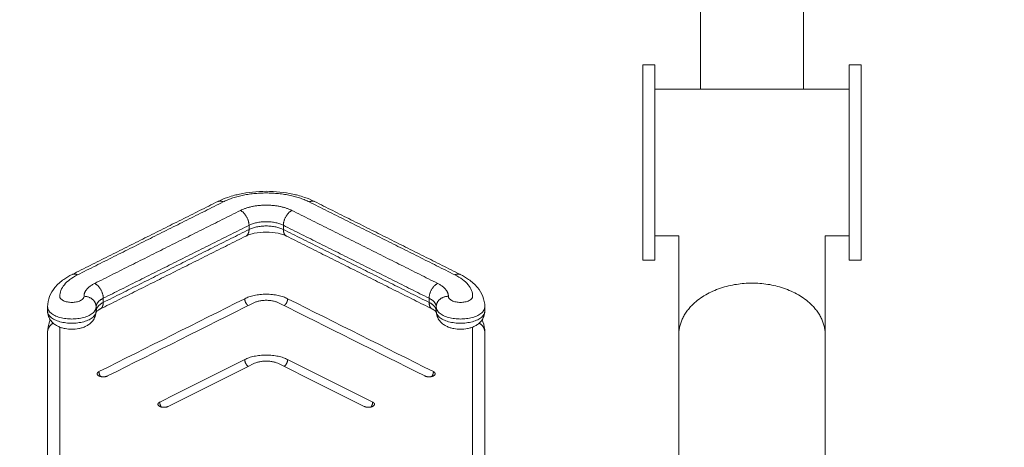
# Model space of a CAD drawing. Units: millimetres. Extents: x -0.8 to 6.5, y 2.8 to 14.2.
# Drawn here: x 3.5 to 3.9, y 5.1 to 5.3 of the extents above; entities that cross this region are included whole.
import ezdxf

# ---------------------------------------------------------------- set-up
doc = ezdxf.new("R2010")
doc.units = ezdxf.units.MM
doc.header["$MEASUREMENT"] = 0
doc.layers.get('0').update_dxf_attribs({"lineweight": 13})
doc.layers.get('Defpoints').update_dxf_attribs({"lineweight": 5})
doc.layers.add('DIASTASEIS', color=253, linetype='Continuous', lineweight=5)
doc.styles.get("Standard").update_dxf_attribs({"font": 'ARIALN.TTF'})
doc.dimstyles.get("Standard").update_dxf_attribs({"dimtxt": 0.18, "dimasz": 0.1, "dimexe": 0.05, "dimexo": 0, "dimgap": 0.09, "dimtad": 0, "dimtih": 1, "dimtoh": 1, "dimzin": 0, "dimdsep": 46, "dimtxsty": 'Standard', "dimblk": 'OBLIQUE', "dimcen": 0.09, "dimadec": 0, "dimazin": 0, "dimtfac": 1, "dimtofl": 0, "dimtmove": 0, "dimatfit": 3, "dimldrblk": 'OBLIQUE', "dimfxl": 1, "dimtolj": 1, "dimtzin": 0, "dimarcsym": 0})

# ---------------------------------------------------------------- blocks, each defined once
blk = doc.blocks.new('_Oblique')
at = {"color": 0, "linetype": 'ByBlock', "lineweight": -2}
blk.add_line((-0.5, -0.5), (0.5, 0.5), dxfattribs=at)
blk = doc.blocks.new('*D79')
at = {"layer": 'Defpoints', "color": 0}
for p in [(3.79724, 6.07103), (3.79726, 4.95401), (4.9584, 4.95401)]:
    blk.add_point(p, dxfattribs=at)
at = {"layer": 'DIASTASEIS', "color": 0, "lineweight": -2}
for p, q in [((3.79724, 6.07103), (5.0084, 6.07103)), ((4.9584, 6.07103), (4.9584, 5.69442)), ((4.9584, 4.95401), (4.9584, 5.33062)), ((3.79726, 4.95401), (5.0084, 4.95401))]:
    blk.add_line(p, q, dxfattribs=at)
at = {"layer": 'DIASTASEIS', "color": 0, "linetype": 'ByBlock', "lineweight": -2, "xscale": 0.1, "yscale": 0.1, "zscale": 0.1}
for p, rotation in [((4.9584, 6.07103), 90), ((4.9584, 4.95401), 270)]:
    blk.add_blockref('_Oblique', p, dxfattribs=dict(at, rotation=rotation))
at = {"layer": 'DIASTASEIS', "color": 0, "insert": (4.9584, 5.51252), "char_height": 0.18, "attachment_point": 5}
blk.add_mtext('\\A1;\\A1;1.15', dxfattribs=at)
blk = doc.blocks.new('KATOPSI_TR008')
for points, knots in [([(5.45362, 12.35967), (5.45362, 12.36005), (5.45362, 12.36044), (5.45362, 12.36083), (5.45362, 12.36308), (5.45362, 12.36543), (5.45362, 12.36787), (5.45362, 12.37027), (5.45362, 12.37276), (5.45362, 12.37531), (5.45362, 12.37783), (5.45362, 12.38041), (5.45362, 12.38304), (5.45362, 12.38562), (5.45362, 12.38824), (5.45362, 12.39091), (5.45362, 12.39351), (5.45362, 12.39614), (5.45362, 12.3988), (5.45362, 12.40139), (5.45362, 12.40399), (5.45362, 12.4066), (5.45362, 12.40913), (5.45362, 12.41168), (5.45362, 12.41422)], [73.806465, 73.806465, 73.806465, 73.806465, 75.317179, 75.317179, 75.317179, 84.03739, 84.03739, 84.03739, 92.665826, 92.665826, 92.665826, 101.159879, 101.159879, 101.159879, 109.481142, 109.481142, 109.481142, 117.596145, 117.596145, 117.596145, 125.476561, 125.476561, 125.476561, 133.100213, 133.100213, 133.100213, 133.100213]), ([(5.49602, 12.41422), (5.49602, 12.41168), (5.49602, 12.40913), (5.49602, 12.4066), (5.49602, 12.40399), (5.49602, 12.40139), (5.49602, 12.3988), (5.49602, 12.39614), (5.49602, 12.39351), (5.49602, 12.39091), (5.49602, 12.38824), (5.49602, 12.38562), (5.49602, 12.38304), (5.49602, 12.38041), (5.49602, 12.37783), (5.49602, 12.37531), (5.49602, 12.37276), (5.49602, 12.37027), (5.49602, 12.36787), (5.49602, 12.36543), (5.49602, 12.36308), (5.49602, 12.36083), (5.49602, 12.36044), (5.49602, 12.36005), (5.49602, 12.35967)], [0, 0, 0, 0, 7.623651, 7.623651, 7.623651, 15.504068, 15.504068, 15.504068, 23.61907, 23.61907, 23.61907, 31.940334, 31.940334, 31.940334, 40.434387, 40.434387, 40.434387, 49.062823, 49.062823, 49.062823, 57.783033, 57.783033, 57.783033, 59.293747, 59.293747, 59.293747, 59.293747]), ([(5.25491, 12.31348), (5.25619, 12.31412), (5.25757, 12.31469), (5.25993, 12.3155), (5.26085, 12.31578), (5.26247, 12.31621), (5.26315, 12.31638), (5.26733, 12.31728), (5.27105, 12.31767), (5.27482, 12.31767), (5.27859, 12.31767), (5.28231, 12.31728), (5.28649, 12.31638), (5.28717, 12.31621), (5.28879, 12.31578), (5.28971, 12.3155), (5.29207, 12.31469), (5.29345, 12.31412), (5.29473, 12.31348)], [0, 0, 0, 0, 5.149225, 5.149225, 8.329582, 8.329582, 10.548778, 10.548778, 21.859621, 21.859621, 21.859621, 33.170464, 33.170464, 35.389661, 35.389661, 38.570017, 38.570017, 43.719243, 43.719243, 43.719243, 43.719243]), ([(5.28319, 12.29926), (5.28276, 12.29948), (5.28226, 12.29969), (5.28134, 12.30001), (5.28097, 12.30012), (5.2803, 12.3003), (5.28001, 12.30037), (5.27821, 12.30076), (5.27652, 12.30093), (5.27482, 12.30093), (5.27312, 12.30093), (5.27143, 12.30076), (5.26963, 12.30037), (5.26934, 12.3003), (5.26867, 12.30012), (5.2683, 12.30001), (5.26739, 12.29969), (5.26689, 12.29948), (5.26646, 12.29927)], [0, 0, 0, 0, 2.236884, 2.236884, 3.643663, 3.643663, 4.634908, 4.634908, 9.757205, 9.757205, 9.757205, 14.879503, 14.879503, 15.870747, 15.870747, 17.277527, 17.277527, 19.492451, 19.492451, 19.492451, 19.492451]), ([(5.18482, 12.27018), (5.18482, 12.27165), (5.18511, 12.27309), (5.18618, 12.27578), (5.18694, 12.27701), (5.18787, 12.27814), (5.18889, 12.27937), (5.19013, 12.28048), (5.19153, 12.28147), (5.19256, 12.2822), (5.19369, 12.28287), (5.19491, 12.28348)], [0, 0, 0, 0, 6.101185, 6.101185, 12.033532, 12.033532, 12.033532, 18.556504, 18.556504, 18.556504, 23.39692, 23.39692, 23.39692, 23.39692]), ([(5.19714, 12.28333), (5.19483, 12.28218), (5.19112, 12.2794), (5.18982, 12.27613), (5.18982, 12.2745), (5.18982, 12.27418), (5.19007, 12.27353), (5.19118, 12.27268), (5.19288, 12.27212), (5.19482, 12.27194), (5.19676, 12.27212), (5.19846, 12.27268), (5.19957, 12.27353), (5.19982, 12.27418), (5.19982, 12.2745)], [0, 0, 0, 0, 9.817415, 19.634831, 19.634831, 19.634831, 21.519582, 23.561722, 25.603863, 27.488614, 29.373365, 31.415506, 33.457646, 35.342397, 35.342397, 35.342397, 35.342397]), ([(5.34982, 12.2745), (5.34982, 12.27418), (5.35007, 12.27353), (5.35118, 12.27268), (5.35288, 12.27212), (5.35482, 12.27194), (5.35676, 12.27212), (5.35846, 12.27268), (5.35957, 12.27353), (5.35982, 12.27418), (5.35982, 12.2745), (5.35982, 12.27613), (5.35852, 12.2794), (5.35481, 12.28218), (5.3525, 12.28333)], [0, 0, 0, 0, 1.884751, 3.926892, 5.969032, 7.853783, 9.738535, 11.780675, 13.822815, 15.707566, 15.707566, 15.707566, 25.524982, 35.342397, 35.342397, 35.342397, 35.342397]), ([(5.35473, 12.28348), (5.35595, 12.28287), (5.35708, 12.2822), (5.35812, 12.28147), (5.35951, 12.28048), (5.36075, 12.27937), (5.36177, 12.27814), (5.3627, 12.27701), (5.36346, 12.27578), (5.36453, 12.27309), (5.36482, 12.27165), (5.36482, 12.27018)], [0, 0, 0, 0, 4.840416, 4.840416, 4.840416, 11.363388, 11.363388, 11.363388, 17.295735, 17.295735, 23.39692, 23.39692, 23.39692, 23.39692]), ([(5.26598, 12.27352), (5.26652, 12.27379), (5.26773, 12.2743), (5.26985, 12.27488), (5.27226, 12.27526), (5.27482, 12.2754), (5.27738, 12.27526), (5.27979, 12.27488), (5.28191, 12.2743), (5.28312, 12.27379), (5.28366, 12.27352)], [0, 0, 0, 0, 1.829822, 3.769585, 5.790261, 7.853969, 9.917678, 11.938354, 13.878116, 15.707938, 15.707938, 15.707938, 15.707938]), ([(5.28012, 12.27175), (5.2798, 12.27192), (5.27907, 12.27222), (5.2778, 12.27257), (5.27636, 12.2728), (5.27482, 12.27288), (5.27328, 12.2728), (5.27184, 12.27257), (5.27057, 12.27222), (5.26984, 12.27192), (5.26952, 12.27175)], [-15.707938, -15.707938, -15.707938, -15.707938, -13.878116, -11.938354, -9.917678, -7.853969, -5.790261, -3.769585, -1.829822, 0, 0, 0, 0]), ([(5.20482, 12.26843), (5.20482, 12.26766), (5.20468, 12.26691), (5.20416, 12.26555), (5.20382, 12.26495), (5.20339, 12.26441), (5.20293, 12.26383), (5.20239, 12.26333), (5.20179, 12.26291), (5.20141, 12.26264), (5.20101, 12.2624), (5.20059, 12.26219), (5.20012, 12.26196), (5.19963, 12.26176), (5.19864, 12.26143), (5.19814, 12.26131), (5.19763, 12.2612), (5.19672, 12.26102), (5.19577, 12.26093), (5.19482, 12.26093), (5.19387, 12.26093), (5.19292, 12.26102), (5.19201, 12.2612), (5.1915, 12.26131), (5.191, 12.26143), (5.19001, 12.26176), (5.18952, 12.26196), (5.18905, 12.26219), (5.18863, 12.2624), (5.18823, 12.26264), (5.18785, 12.26291), (5.18725, 12.26333), (5.18671, 12.26383), (5.18625, 12.26441), (5.18582, 12.26495), (5.18548, 12.26555), (5.18496, 12.26691), (5.18482, 12.26766), (5.18482, 12.26843)], [0.00077, 0.00077, 0.00077, 0.00077, 2.42864, 2.42864, 4.652721, 4.652721, 4.652721, 7.042945, 7.042945, 7.042945, 8.546324, 8.546324, 8.546324, 10.228146, 10.228146, 11.828777, 11.828777, 11.828777, 14.688753, 14.688753, 14.688753, 17.548729, 17.548729, 17.548729, 19.14936, 19.14936, 20.831182, 20.831182, 20.831182, 22.334561, 22.334561, 22.334561, 24.724785, 24.724785, 24.724785, 26.948866, 26.948866, 29.377506, 29.377506, 29.377506, 29.377506]), ([(5.20474, 12.26801), (5.20474, 12.26802), (5.20476, 12.26807), (5.20481, 12.26822), (5.20482, 12.26832), (5.20482, 12.26843)], [6.339978, 6.339978, 6.339978, 6.339978, 8.021579, 8.021579, 9.732679, 9.732679, 9.732679, 9.732679]), ([(5.20645, 12.26926), (5.2063, 12.26919), (5.20616, 12.26911), (5.20581, 12.26892), (5.20562, 12.2688), (5.20546, 12.26868), (5.20532, 12.26859), (5.20521, 12.26849), (5.20504, 12.26835), (5.20498, 12.26829), (5.20492, 12.26824), (5.20492, 12.26823), (5.20487, 12.26818), (5.20483, 12.26814), (5.2048, 12.2681), (5.2048, 12.2681), (5.2048, 12.2681)], [0, 0, 0, 0, 0.773915, 0.773915, 2.046349, 2.046349, 2.046349, 3.105073, 3.105073, 3.913553, 3.913553, 3.998144, 3.998144, 4.778387, 4.778387, 4.857164, 4.857164, 4.857164, 4.857164]), ([(5.34484, 12.2681), (5.34484, 12.2681), (5.34484, 12.2681), (5.34481, 12.26814), (5.34477, 12.26818), (5.34472, 12.26823), (5.34472, 12.26824), (5.34466, 12.26829), (5.3446, 12.26835), (5.34443, 12.26849), (5.34432, 12.26859), (5.34418, 12.26868), (5.34402, 12.2688), (5.34383, 12.26892), (5.34348, 12.26911), (5.34334, 12.26919), (5.34319, 12.26926)], [4.886109, 4.886109, 4.886109, 4.886109, 4.966278, 4.966278, 5.746513, 5.746513, 5.831105, 5.831105, 6.639609, 6.639609, 7.698367, 7.698367, 7.698367, 8.970801, 8.970801, 9.744716, 9.744716, 9.744716, 9.744716]), ([(5.36482, 12.26843), (5.36482, 12.26766), (5.36468, 12.26691), (5.36416, 12.26555), (5.36382, 12.26495), (5.36339, 12.26441), (5.36293, 12.26383), (5.36239, 12.26333), (5.36179, 12.26291), (5.36141, 12.26264), (5.36101, 12.2624), (5.36059, 12.26219), (5.36012, 12.26196), (5.35963, 12.26176), (5.35864, 12.26143), (5.35814, 12.26131), (5.35763, 12.2612), (5.35672, 12.26102), (5.35577, 12.26093), (5.35482, 12.26093), (5.35387, 12.26093), (5.35292, 12.26102), (5.35201, 12.2612), (5.3515, 12.26131), (5.351, 12.26143), (5.35001, 12.26176), (5.34952, 12.26196), (5.34905, 12.26219), (5.34863, 12.2624), (5.34823, 12.26264), (5.34785, 12.26291), (5.34725, 12.26333), (5.34671, 12.26383), (5.34625, 12.26441), (5.34582, 12.26495), (5.34548, 12.26555), (5.34496, 12.26691), (5.34482, 12.26766), (5.34482, 12.26843)], [0, 0, 0, 0, 2.42864, 2.42864, 4.652721, 4.652721, 4.652721, 7.042945, 7.042945, 7.042945, 8.546324, 8.546324, 8.546324, 10.228146, 10.228146, 11.828777, 11.828777, 11.828777, 14.688753, 14.688753, 14.688753, 17.548729, 17.548729, 17.548729, 19.14936, 19.14936, 20.831182, 20.831182, 20.831182, 22.334561, 22.334561, 22.334561, 24.724785, 24.724785, 24.724785, 26.948866, 26.948866, 29.377506, 29.377506, 29.377506, 29.377506]), ([(5.34482, 12.26843), (5.34482, 12.26832), (5.34484, 12.26822), (5.34488, 12.26807), (5.3449, 12.26802), (5.3449, 12.26801)], [0.008109, 0.008109, 0.008109, 0.008109, 1.723119, 1.723119, 3.385399, 3.385399, 3.385399, 3.385399]), ([(5.18482, 12.25977), (5.18482, 12.26123), (5.1851, 12.26266), (5.18574, 12.26428), (5.18585, 12.26454), (5.18597, 12.26479)], [0, 0, 0, 0, 6.065976, 6.065976, 7.223288, 7.223288, 7.223288, 7.223288]), ([(5.36367, 12.26479), (5.36379, 12.26454), (5.3639, 12.26428), (5.36454, 12.26266), (5.36482, 12.26123), (5.36482, 12.25977)], [16.193083, 16.193083, 16.193083, 16.193083, 17.350116, 17.350116, 23.416092, 23.416092, 23.416092, 23.416092]), ([(5.44467, 12.17374), (5.44467, 12.1776), (5.44467, 12.18146), (5.44467, 12.18531), (5.44467, 12.18921), (5.44467, 12.19309), (5.44467, 12.19693), (5.44467, 12.20081), (5.44467, 12.20465), (5.44467, 12.20844), (5.44467, 12.21225), (5.44467, 12.21599), (5.44467, 12.21967), (5.44467, 12.22334), (5.44467, 12.22693), (5.44467, 12.23044), (5.44467, 12.23392), (5.44467, 12.23732), (5.44467, 12.2406), (5.44467, 12.24386), (5.44467, 12.247), (5.44467, 12.25002), (5.44467, 12.25301), (5.44467, 12.25587), (5.44467, 12.2586)], [0, 0, 0, 0, 11.586238, 11.586238, 11.586238, 23.341872, 23.341872, 23.341872, 35.212974, 35.212974, 35.212974, 47.142768, 47.142768, 47.142768, 59.072557, 59.072557, 59.072557, 70.943718, 70.943718, 70.943718, 82.699308, 82.699308, 82.699308, 94.285636, 94.285636, 94.285636, 94.285636]), ([(5.50497, 12.2586), (5.50497, 12.25587), (5.50497, 12.25301), (5.50497, 12.25002), (5.50497, 12.247), (5.50497, 12.24386), (5.50497, 12.2406), (5.50497, 12.23732), (5.50497, 12.23392), (5.50497, 12.23044), (5.50497, 12.22693), (5.50497, 12.22334), (5.50497, 12.21967), (5.50497, 12.21599), (5.50497, 12.21225), (5.50497, 12.20844), (5.50497, 12.20465), (5.50497, 12.20081), (5.50497, 12.19693), (5.50497, 12.19309), (5.50497, 12.18921), (5.50497, 12.18531), (5.50497, 12.18146), (5.50497, 12.1776), (5.50497, 12.17374)], [0, 0, 0, 0, 11.586328, 11.586328, 11.586328, 23.341919, 23.341919, 23.341919, 35.213079, 35.213079, 35.213079, 47.142868, 47.142868, 47.142868, 59.072662, 59.072662, 59.072662, 70.943764, 70.943764, 70.943764, 82.699399, 82.699399, 82.699399, 94.285636, 94.285636, 94.285636, 94.285636]), ([(5.26598, 12.24852), (5.26652, 12.24879), (5.26773, 12.2493), (5.26985, 12.24988), (5.27226, 12.25026), (5.27482, 12.2504), (5.27738, 12.25026), (5.27979, 12.24988), (5.28191, 12.2493), (5.28312, 12.24879), (5.28366, 12.24852)], [0, 0, 0, 0, 1.829822, 3.769585, 5.790261, 7.853969, 9.917678, 11.938354, 13.878116, 15.707938, 15.707938, 15.707938, 15.707938]), ([(5.28012, 12.24675), (5.2798, 12.24692), (5.27907, 12.24722), (5.2778, 12.24757), (5.27636, 12.2478), (5.27482, 12.24788), (5.27328, 12.2478), (5.27184, 12.24757), (5.27057, 12.24722), (5.26984, 12.24692), (5.26952, 12.24675)], [-15.707938, -15.707938, -15.707938, -15.707938, -13.878116, -11.938354, -9.917678, -7.853969, -5.790261, -3.769585, -1.829822, 0, 0, 0, 0])]:
    blk.add_open_spline(points, degree=3, knots=knots)
for points, weights, knots in [([(5.42982, 12.28937), (5.42982, 12.28937), (5.42982, 12.32952), (5.42982, 12.36967), (5.42982, 12.36967)], [1, 0.707106769732, 1, 0.707106769732, 1], [-350.038053, -350.038053, -350.038053, -302.678543, -302.678543, -255.319033, -255.319033, -255.319033]), ([(5.43482, 12.28937), (5.43482, 12.28937), (5.43482, 12.32952), (5.43482, 12.36967), (5.43482, 12.36967)], [1, 0.707106769732, 1, 0.707106769732, 1], [-350.038053, -350.038053, -350.038053, -302.678543, -302.678543, -255.319033, -255.319033, -255.319033]), ([(5.51482, 12.36967), (5.51482, 12.36967), (5.51482, 12.32952), (5.51482, 12.28937), (5.51482, 12.28937)], [1, 0.707106769732, 1, 0.707106769732, 1], [-255.31902, -255.31902, -255.31902, -207.95951, -207.95951, -160.6, -160.6, -160.6]), ([(5.51982, 12.36967), (5.51982, 12.36967), (5.51982, 12.32952), (5.51982, 12.28937), (5.51982, 12.28937)], [1, 0.707106769732, 1, 0.707106769732, 1], [-255.31902, -255.31902, -255.31902, -207.95951, -207.95951, -160.6, -160.6, -160.6]), ([(5.50497, 12.2586), (5.50497, 12.27992), (5.47482, 12.27992), (5.44467, 12.27992), (5.44467, 12.2586)], [1, 0.707106781187, 1, 0.707106781187, 1], [0, 0, 0, 47.359509, 47.359509, 94.719019, 94.719019, 94.719019]), ([(5.18482, 12.27016), (5.18482, 12.26517), (5.19482, 12.26517), (5.20482, 12.26517), (5.20482, 12.27016)], [0.999852537179, 0.707180531167, 1, 0.707180531166, 0.999852537182], [15.149284, 15.149284, 15.149284, 25.244569, 25.244569, 35.339855, 35.339855, 35.339855]), ([(5.34482, 12.27016), (5.34482, 12.26517), (5.35482, 12.26517), (5.36482, 12.26517), (5.36482, 12.27016)], [0.999852537159, 0.707180531178, 1, 0.707180531134, 0.999852537248], [0.002543, 0.002543, 0.002543, 10.097828, 10.097828, 20.193113, 20.193113, 20.193113]), ([(5.18482, 12.26843), (5.18482, 12.26343), (5.19482, 12.26343), (5.20482, 12.26343), (5.20482, 12.26843)], [0.999852537178, 0.707180531168, 1, 0.707180531178, 0.999852537158], [15.149284, 15.149284, 15.149284, 25.244569, 25.244569, 35.339855, 35.339855, 35.339855]), ([(5.34482, 12.26843), (5.34482, 12.26343), (5.35482, 12.26343), (5.36482, 12.26343), (5.36482, 12.26843)], [0.99985253716, 0.707180531178, 1, 0.707180531146, 0.999852537224], [0.002543, 0.002543, 0.002543, 10.097828, 10.097828, 20.193113, 20.193113, 20.193113])]:
    blk.add_rational_spline(points, weights, degree=2, knots=knots)
for points, degree in [([(5.43482, 12.36967), (5.43232, 12.36967), (5.42982, 12.36967)], 2), ([(5.51482, 12.36967), (5.51732, 12.36967), (5.51982, 12.36967)], 2), ([(5.43482, 12.35967), (5.47482, 12.35967), (5.51482, 12.35967)], 2), ([(5.19491, 12.28348), (5.22491, 12.29848), (5.25491, 12.31348)], 2), ([(5.25714, 12.31333), (5.22714, 12.29833), (5.19714, 12.28333)], 2), ([(5.3525, 12.28333), (5.3225, 12.29833), (5.2925, 12.31333)], 2), ([(5.29473, 12.31348), (5.32473, 12.29848), (5.35473, 12.28348)], 2), ([(5.20421, 12.2798), (5.23421, 12.2948), (5.26421, 12.3098)], 2), ([(5.28543, 12.3098), (5.31543, 12.2948), (5.34543, 12.2798)], 2), ([(5.20775, 12.2737), (5.23775, 12.2887), (5.26775, 12.3037)], 2), ([(5.26775, 12.30197), (5.26775, 12.30283), (5.26775, 12.3037)], 2), ([(5.28189, 12.3037), (5.31189, 12.2887), (5.34189, 12.2737)], 2), ([(5.28189, 12.30197), (5.28189, 12.30283), (5.28189, 12.3037)], 2), ([(5.26645, 12.29926), (5.23646, 12.28427), (5.20646, 12.26927)], 2), ([(5.20775, 12.27197), (5.23775, 12.28697), (5.26775, 12.30197)], 2), ([(5.28189, 12.30197), (5.31189, 12.28697), (5.34189, 12.27197)], 2), ([(5.34319, 12.26926), (5.31319, 12.28426), (5.28319, 12.29926)], 2), ([(5.44467, 12.29937), (5.43975, 12.29937), (5.43482, 12.29937)], 2), ([(5.44467, 12.2586), (5.44467, 12.27219), (5.44467, 12.28578), (5.44467, 12.29937)], 3), ([(5.50497, 12.29937), (5.50497, 12.28578), (5.50497, 12.27219), (5.50497, 12.2586)], 3), ([(5.51482, 12.29937), (5.5099, 12.29937), (5.50497, 12.29937)], 2), ([(5.43482, 12.28937), (5.43232, 12.28937), (5.42982, 12.28937)], 2), ([(5.51482, 12.28937), (5.51732, 12.28937), (5.51982, 12.28937)], 2), ([(5.18482, 12.27017), (5.18482, 12.27017), (5.18482, 12.27016), (5.18482, 12.27016)], 3), ([(5.18482, 12.26843), (5.18482, 12.2693), (5.18482, 12.27016)], 2), ([(5.20482, 12.27017), (5.20482, 12.27017), (5.20482, 12.27016), (5.20482, 12.27016)], 3), ([(5.20482, 12.26843), (5.20482, 12.2693), (5.20482, 12.27016)], 2), ([(5.20598, 12.24352), (5.22598, 12.25352), (5.24598, 12.26352), (5.26598, 12.27352)], 3), ([(5.20775, 12.27197), (5.20775, 12.27283), (5.20775, 12.2737)], 2), ([(5.26952, 12.27175), (5.24952, 12.26175), (5.22952, 12.25175), (5.20952, 12.24175)], 3), ([(5.34012, 12.24175), (5.32012, 12.25175), (5.30012, 12.26175), (5.28012, 12.27175)], 3), ([(5.28366, 12.27352), (5.30366, 12.26352), (5.32366, 12.25352), (5.34366, 12.24352)], 3), ([(5.34189, 12.27197), (5.34189, 12.27283), (5.34189, 12.2737)], 2), ([(5.34482, 12.27017), (5.34482, 12.27017), (5.34482, 12.27016), (5.34482, 12.27016)], 3), ([(5.34482, 12.26843), (5.34482, 12.2693), (5.34482, 12.27016)], 2), ([(5.36482, 12.27017), (5.36482, 12.27017), (5.36482, 12.27016), (5.36482, 12.27016)], 3), ([(5.36482, 12.27016), (5.36482, 12.2693), (5.36482, 12.26843)], 2), ([(5.34482, 12.26971), (5.34484, 12.2697), (5.34487, 12.26969)], 2), ([(5.18982, 12.26185), (5.18982, 12.2118), (5.18982, 12.16175)], 2), ([(5.35982, 12.16175), (5.35982, 12.2118), (5.35982, 12.26185)], 2), ([(5.18482, 12.25977), (5.18482, 12.20747), (5.18482, 12.15517)], 2), ([(5.36482, 12.1552), (5.36482, 12.20749), (5.36482, 12.25977)], 2), ([(5.23098, 12.23102), (5.24265, 12.23686), (5.25431, 12.24269), (5.26598, 12.24852)], 3), ([(5.26952, 12.24675), (5.25785, 12.24092), (5.24618, 12.23509), (5.23452, 12.22925)], 3), ([(5.31512, 12.22925), (5.30346, 12.23509), (5.29179, 12.24092), (5.28012, 12.24675)], 3), ([(5.28366, 12.24852), (5.29533, 12.24269), (5.30699, 12.23686), (5.31866, 12.23102)], 3)]:
    blk.add_open_spline(points, degree=degree)
for points, weights in [([(5.2925, 12.31333), (5.27482, 12.32217), (5.25714, 12.31333)], [1, 0.707106781157, 1]), ([(5.25714, 12.31333), (5.25588, 12.31396), (5.25491, 12.31348)], [1, 0.871366133279, 0.855720008197]), ([(5.26421, 12.3098), (5.27482, 12.3151), (5.28543, 12.3098)], [1, 0.707106781187, 1]), ([(5.2925, 12.31333), (5.29376, 12.31396), (5.29473, 12.31348)], [1, 0.871377456042, 0.855722763345]), ([(5.26775, 12.3037), (5.26775, 12.30803), (5.26421, 12.3098)], [1, 0.707106781187, 1]), ([(5.28543, 12.3098), (5.28189, 12.30803), (5.28189, 12.3037)], [1, 0.707106781187, 1]), ([(5.26775, 12.3037), (5.27482, 12.30724), (5.28189, 12.3037)], [1, 0.707106781187, 1]), ([(5.26775, 12.30197), (5.27482, 12.3055), (5.28189, 12.30197)], [1, 0.707106781187, 1]), ([(5.26645, 12.29926), (5.26775, 12.29991), (5.26775, 12.30197)], [0.855720008189, 0.835740647941, 1]), ([(5.28319, 12.29926), (5.28189, 12.29991), (5.28189, 12.30197)], [0.855720008189, 0.835740647941, 1]), ([(5.19491, 12.28348), (5.19588, 12.28396), (5.19714, 12.28333)], [0.855737188669, 0.871436618038, 1]), ([(5.35473, 12.28348), (5.35376, 12.28396), (5.3525, 12.28333)], [0.85573718829, 0.871436617625, 1]), ([(5.19982, 12.2745), (5.19982, 12.2776), (5.20421, 12.2798)], [1, 0.923879532511, 1]), ([(5.20421, 12.2798), (5.20775, 12.27803), (5.20775, 12.2737)], [1, 0.707106781187, 1]), ([(5.34543, 12.2798), (5.34189, 12.27803), (5.34189, 12.2737)], [1, 0.707106781187, 1]), ([(5.34543, 12.2798), (5.34982, 12.2776), (5.34982, 12.2745)], [1, 0.923879532512, 1]), ([(5.20482, 12.27017), (5.20482, 12.2745), (5.19982, 12.2745)], [0.999741100459, 0.70723628822, 1]), ([(5.34982, 12.2745), (5.34482, 12.2745), (5.34482, 12.27017)], [1, 0.707236288219, 0.999741100462]), ([(5.18482, 12.27018), (5.18482, 12.27017), (5.18482, 12.27017)], [0.999841816468, 0.999902908121, 0.999964098242]), ([(5.20482, 12.27017), (5.20482, 12.27224), (5.20775, 12.2737)], [0.9998923494, 0.923933395926, 1]), ([(5.20482, 12.26843), (5.20482, 12.2705), (5.20775, 12.27197)], [1, 0.923879532511, 1]), ([(5.20646, 12.26927), (5.20775, 12.26993), (5.20775, 12.27197)], [0.855524243894, 0.836564429958, 1]), ([(5.26598, 12.27352), (5.26598, 12.27175), (5.2674, 12.27069)], [1, 0.747270245639, 0.930688033362]), ([(5.28366, 12.27352), (5.28366, 12.27175), (5.28224, 12.27069)], [1, 0.747280491587, 0.930673162153]), ([(5.34189, 12.2737), (5.34482, 12.27224), (5.34482, 12.27017)], [1, 0.923933395926, 0.999892349401]), ([(5.34319, 12.26926), (5.34189, 12.26991), (5.34189, 12.27197)], [0.855720008189, 0.835740647941, 1]), ([(5.34189, 12.27197), (5.34425, 12.27079), (5.34472, 12.26914)], [1, 0.937822829281, 0.97722150764]), ([(5.36482, 12.27017), (5.36482, 12.27017), (5.36482, 12.27018)], [0.999964098219, 0.999902908104, 0.999841816459]), ([(5.18482, 12.26843), (5.18482, 12.26843), (5.18482, 12.26843)], [1, 0.999926250019, 0.999852537178]), ([(5.20481, 12.26811), (5.20482, 12.26827), (5.20482, 12.26843)], [0.97073571222, 0.98445541807, 0.999781427038]), ([(5.20482, 12.26843), (5.20482, 12.26843), (5.20482, 12.26843)], [0.999852537158, 0.999926250009, 1]), ([(5.34482, 12.26843), (5.34482, 12.26843), (5.34482, 12.26843)], [1, 0.99992625001, 0.99985253716]), ([(5.36482, 12.26845), (5.36482, 12.26845), (5.36482, 12.26845)], [0.999841818524, 0.999841233552, 0.999840648589]), ([(5.36482, 12.26843), (5.36482, 12.26843), (5.36482, 12.26843)], [0.999852537224, 0.999926250042, 1]), ([(5.18717, 12.26344), (5.18482, 12.26217), (5.18482, 12.25977)], [0.864627294835, 0.813282610504, 1]), ([(5.36482, 12.25977), (5.36482, 12.26217), (5.36247, 12.26344)], [1, 0.813303289356, 0.864615924961]), ([(5.26598, 12.24852), (5.26598, 12.24675), (5.2674, 12.24569)], [1, 0.747270245639, 0.930688033363]), ([(5.28366, 12.24852), (5.28366, 12.24676), (5.28225, 12.24569)], [1, 0.747314937653, 0.930623176837]), ([(5.20525, 12.24264), (5.20525, 12.24316), (5.20598, 12.24352)], [1, 0.923879532511, 1]), ([(5.20598, 12.24175), (5.20525, 12.24212), (5.20525, 12.24264)], [1, 0.923879532511, 1]), ([(5.20663, 12.24152), (5.20598, 12.2425), (5.20598, 12.24352)], [0.946958639905, 0.879166613993, 1]), ([(5.20952, 12.24175), (5.20775, 12.24087), (5.20598, 12.24175)], [1, 0.707106781187, 1]), ([(5.34366, 12.24175), (5.34189, 12.24087), (5.34012, 12.24175)], [1, 0.707106781187, 1]), ([(5.34366, 12.24352), (5.34366, 12.2425), (5.34301, 12.24152)], [1, 0.87917188885, 0.946952721482]), ([(5.34439, 12.24264), (5.34439, 12.24316), (5.34366, 12.24352)], [1, 0.923879532511, 1]), ([(5.34366, 12.24175), (5.34439, 12.24212), (5.34439, 12.24264)], [1, 0.923879532511, 1]), ([(5.23025, 12.23014), (5.23025, 12.23066), (5.23098, 12.23102)], [1, 0.923879532511, 1]), ([(5.23098, 12.22925), (5.23025, 12.22962), (5.23025, 12.23014)], [1, 0.923879532511, 1]), ([(5.23163, 12.22902), (5.23098, 12.23), (5.23098, 12.23102)], [0.946958639905, 0.879166613993, 1]), ([(5.23452, 12.22925), (5.23275, 12.22837), (5.23098, 12.22925)], [1, 0.707106781187, 1]), ([(5.31866, 12.22925), (5.31689, 12.22837), (5.31512, 12.22925)], [1, 0.707106781186, 1]), ([(5.31866, 12.23102), (5.31866, 12.23), (5.31801, 12.22902)], [1, 0.879173301751, 0.946951136321]), ([(5.31939, 12.23014), (5.31939, 12.23066), (5.31866, 12.23102)], [1, 0.923879532511, 1]), ([(5.31866, 12.22925), (5.31939, 12.22962), (5.31939, 12.23014)], [1, 0.923879532511, 1])]:
    blk.add_rational_spline(points, weights, degree=2)
blk = doc.blocks.new('ORIA_TR008')
blk.add_blockref('KATOPSI_TR008', (-1.67758, -7.07444))
blk = doc.blocks.new('*D82')
at = {"layer": 'Defpoints', "color": 0}
for p in [(2.00724, 5.73502), (5.58724, 5.73502), (5.58724, 2.95522)]:
    blk.add_point(p, dxfattribs=at)
at = {"layer": 'DIASTASEIS', "color": 0, "lineweight": -2}
for p, q in [((2.00724, 5.73502), (2.00724, 2.90522)), ((5.58724, 5.73502), (5.58724, 2.90522)), ((2.00724, 2.95522), (3.51576, 2.95522)), ((5.58724, 2.95522), (4.07872, 2.95522))]:
    blk.add_line(p, q, dxfattribs=at)
at = {"layer": 'DIASTASEIS', "color": 0, "linetype": 'ByBlock', "lineweight": -2, "xscale": 0.1, "yscale": 0.1, "zscale": 0.1, "rotation": 180}
blk.add_blockref('_Oblique', (2.00724, 2.95522), dxfattribs=at)
at = {"layer": 'DIASTASEIS', "color": 0, "linetype": 'ByBlock', "lineweight": -2, "xscale": 0.1, "yscale": 0.1, "zscale": 0.1}
blk.add_blockref('_Oblique', (5.58724, 2.95522), dxfattribs=at)
at = {"layer": 'DIASTASEIS', "color": 0, "insert": (3.79724, 2.95522), "char_height": 0.18, "attachment_point": 5}
blk.add_mtext('\\A1;3.60', dxfattribs=at)
blk = doc.blocks.new('*D83')
at = {"layer": 'Defpoints', "color": 0}
for p in [(3.79724, 8.07103), (6.29979, 8.07103), (3.79726, 3.45401)]:
    blk.add_point(p, dxfattribs=at)
at = {"layer": 'DIASTASEIS', "color": 0, "lineweight": -2}
for p, q in [((3.79724, 8.07103), (6.34979, 8.07103)), ((6.29979, 8.07103), (6.29979, 5.94442)), ((6.29979, 3.45401), (6.29979, 5.58062)), ((3.79726, 3.45401), (6.34979, 3.45401))]:
    blk.add_line(p, q, dxfattribs=at)
at = {"layer": 'DIASTASEIS', "color": 0, "linetype": 'ByBlock', "lineweight": -2, "xscale": 0.1, "yscale": 0.1, "zscale": 0.1}
for p, rotation in [((6.29979, 8.07103), 90), ((6.29979, 3.45401), 270)]:
    blk.add_blockref('_Oblique', p, dxfattribs=dict(at, rotation=rotation))
at = {"layer": 'DIASTASEIS', "color": 0, "insert": (6.29979, 5.76252), "char_height": 0.18, "attachment_point": 5}
blk.add_mtext('\\A1;\\A1;4.65', dxfattribs=at)

msp = doc.modelspace()

# ---------------------------------------------------------------- block references
msp.add_blockref('ORIA_TR008', (0, 0))

# ---------------------------------------------------------------- dimensions: what is measured, and where the dimension line sits
at = {"layer": 'DIASTASEIS'}
for base, p1, p2, text, picture, middle in [((6.29979, 8.07103), (3.79726, 3.45401), (3.79724, 8.07103), '\\A1;4.65', '*D83', (6.29979, 5.76252)), ((4.9584, 4.95401), (3.79724, 6.07103), (3.79726, 4.95401), '\\A1;1.15', '*D79', (4.9584, 5.51252))]:
    dim = msp.add_linear_dim(base=base, p1=p1, p2=p2, angle=90, text=text, dimstyle='Standard', override={"dimtxsty": 'Standard'}, dxfattribs=at)
    dim.commit()
    dim.dimension.update_dxf_attribs({"geometry": picture, "text_midpoint": middle})
dim = msp.add_linear_dim(base=(5.58724, 2.95522), p1=(2.00724, 5.73502), p2=(5.58724, 5.73502), dimstyle='Standard', override={"dimrnd": 0.05, "dimtxsty": 'Standard', "dimldrblk": 'Oblique'}, dxfattribs=at)
dim.commit()
dim.dimension.update_dxf_attribs({"geometry": '*D82', "text_midpoint": (3.79724, 2.95522)})

doc.saveas('drawing.dxf')
